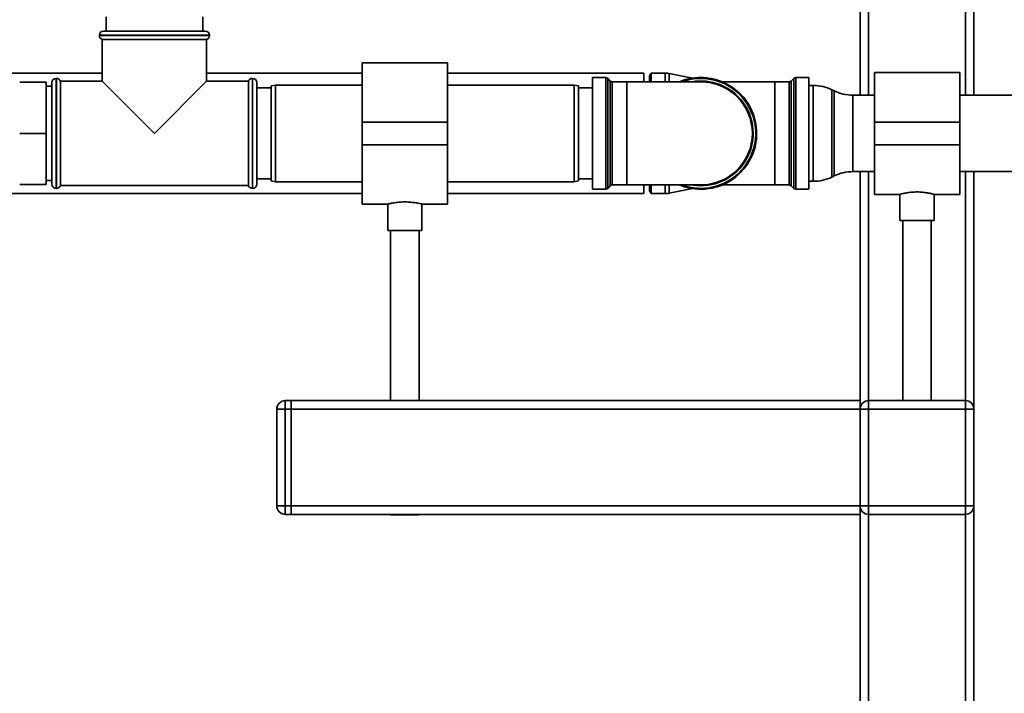
# Paper-space layout 'Blatt1' of a CAD drawing. Units: millimetres. Extents: x 0 to 6300, y 0 to 4455.
# Drawn here: x 1678 to 2024, y 2212 to 2449 of the extents above; entities that cross this region are included whole.
import ezdxf

# ---------------------------------------------------------------- set-up
doc = ezdxf.new("R2010")
doc.units = ezdxf.units.MM

psp = doc.layouts.new('Blatt1')

# ---------------------------------------------------------------- linework, layer by layer
at = {"color": 7, "linetype": 'Continuous', "lineweight": 35, "ltscale": 15}
for p, q in [((1973.53, 2768.01), (1973.53, 2422.46)), ((1976.53, 2765.01), (1976.53, 2422.46)), ((2010.53, 2765.01), (2010.53, 2422.46)), ((2013.53, 2768.01), (2013.53, 2422.46)), ((1708.53, 2450.01), (1708.53, 2445.01)), ((1742.53, 2445.01), (1742.53, 2450.01)), ((1706.18, 2443.51), (1706.18, 2443.42)), ((1744.88, 2443.51), (1706.18, 2443.51)), ((1706.18, 2443.42), (1725.53, 2443.42)), ((1707.68, 2445.01), (1743.38, 2445.01)), ((1725.53, 2443.42), (1744.88, 2443.42)), ((1744.88, 2443.42), (1744.88, 2443.51)), ((1707.18, 2442.01), (1707.18, 2427.36)), ((1707.18, 2442.01), (1743.88, 2442.01)), ((1743.88, 2427.36), (1743.88, 2442.01)), ((1828.53, 2433.86), (1798.53, 2433.86)), ((1798.53, 2433.86), (1798.53, 2413.01)), ((1828.53, 2433.86), (1828.53, 2413.01)), ((1707.18, 2430.21), (1506.53, 2430.21)), ((1798.53, 2430.21), (1743.88, 2430.21)), ((1897.53, 2430.21), (1828.53, 2430.21)), ((1897.53, 2430.21), (1897.53, 2427.13)), ((1900.1, 2430.21), (1899.53, 2429.21)), ((1899.53, 2427.13), (1899.53, 2429.21)), ((1905.03, 2430.21), (1900.1, 2430.21)), ((1900.1, 2427.13), (1900.1, 2430.21)), ((1905.03, 2427.13), (1905.03, 2430.21)), ((1914.66, 2428.42), (1906.4, 2430.07)), ((1906.4, 2427.13), (1906.4, 2430.07)), ((2008.53, 2430.46), (1978.53, 2430.46)), ((1978.53, 2413.01), (1978.53, 2430.46)), ((2008.53, 2413.01), (2008.53, 2430.46)), ((1678.18, 2427.01), (1687.53, 2427.01)), ((1687.53, 2427.01), (1687.53, 2409.01)), ((1689.53, 2409.01), (1689.53, 2426.86)), ((1691.11, 2428.36), (1691.03, 2428.36)), ((1691.03, 2428.36), (1691.03, 2409.01)), ((1691.11, 2389.66), (1691.11, 2428.36)), ((1707.18, 2427.36), (1692.53, 2427.36)), ((1692.53, 2409.01), (1692.53, 2427.36)), ((1707.18, 2427.36), (1725.53, 2409.01)), ((1725.53, 2409.01), (1743.88, 2427.36)), ((1758.53, 2427.36), (1743.88, 2427.36)), ((1758.53, 2427.36), (1758.53, 2390.66)), ((1760.03, 2428.36), (1759.94, 2428.36)), ((1759.94, 2428.36), (1759.94, 2409.01)), ((1760.03, 2409.01), (1760.03, 2428.36)), ((1761.53, 2426.86), (1761.53, 2409.01)), ((1768.03, 2426.01), (1766.53, 2425.74)), ((1766.53, 2392.27), (1766.53, 2425.74)), ((1798.53, 2426.01), (1768.03, 2426.01)), ((1768.03, 2426.01), (1768.03, 2392.01)), ((1873.03, 2426.01), (1828.53, 2426.01)), ((1874.53, 2425.74), (1873.03, 2426.01)), ((1873.03, 2392.01), (1873.03, 2426.01)), ((1874.53, 2425.74), (1874.53, 2392.27)), ((1884.11, 2428.63), (1879.53, 2428.63)), ((1879.53, 2428.63), (1879.53, 2409.01)), ((1884.11, 2389.38), (1884.11, 2428.63)), ((1885.73, 2427.43), (1884.82, 2428.34)), ((1884.82, 2428.34), (1884.82, 2409.01)), ((1885.73, 2390.59), (1885.73, 2427.43)), ((1891.53, 2427.13), (1886.44, 2427.13)), ((1886.44, 2427.13), (1886.44, 2409.01)), ((1917.53, 2427.13), (1891.53, 2427.13)), ((1891.53, 2427.13), (1891.53, 2390.88)), ((1943.53, 2427.13), (1925.05, 2427.13)), ((1948.61, 2427.13), (1943.53, 2427.13)), ((1943.53, 2390.88), (1943.53, 2427.13)), ((1948.61, 2390.88), (1948.61, 2427.13)), ((1950.23, 2428.34), (1949.32, 2427.43)), ((1949.32, 2427.43), (1949.32, 2409.01)), ((1950.23, 2389.68), (1950.23, 2428.34)), ((1955.53, 2428.63), (1950.94, 2428.63)), ((1950.94, 2428.63), (1950.94, 2409.01)), ((1955.53, 2389.38), (1955.53, 2428.63)), ((1957.08, 2425.86), (1955.53, 2425.86)), ((1957.08, 2392.16), (1957.08, 2425.86)), ((1689.53, 2425.61), (1687.53, 2425.61)), ((1766.53, 2425.01), (1761.53, 2425.01)), ((1879.53, 2425.01), (1874.53, 2425.01)), ((1964.42, 2423.96), (1963.63, 2424.35)), ((1963.63, 2424.35), (1963.63, 2393.66)), ((1964.42, 2409.01), (1964.42, 2423.96)), ((1978.53, 2422.46), (1970.98, 2422.46)), ((1970.98, 2422.46), (1970.98, 2409.01)), ((2028.93, 2422.46), (2008.53, 2422.46)), ((1828.53, 2413.01), (1798.53, 2413.01)), ((1798.53, 2413.01), (1798.53, 2405.01)), ((1828.53, 2413.01), (1828.53, 2405.01)), ((1978.53, 2405.01), (1978.53, 2413.01)), ((1978.53, 2413.01), (2008.53, 2413.01)), ((2008.53, 2405.01), (2008.53, 2413.01)), ((1678.18, 2409.01), (1687.53, 2409.01)), ((1687.53, 2409.01), (1687.53, 2391.01)), ((1689.53, 2391.16), (1689.53, 2409.01)), ((1691.03, 2409.01), (1691.03, 2389.66)), ((1692.53, 2390.66), (1692.53, 2409.01)), ((1759.94, 2409.01), (1759.94, 2389.66)), ((1760.03, 2389.66), (1760.03, 2409.01)), ((1761.53, 2409.01), (1761.53, 2391.16)), ((1879.53, 2409.01), (1879.53, 2389.38)), ((1884.82, 2409.01), (1884.82, 2389.68)), ((1886.44, 2409.01), (1886.44, 2390.88)), ((1949.32, 2409.01), (1949.32, 2390.59)), ((1950.94, 2409.01), (1950.94, 2389.38)), ((1964.42, 2394.05), (1964.42, 2409.01)), ((1970.98, 2409.01), (1970.98, 2395.56)), ((1828.53, 2405.01), (1798.53, 2405.01)), ((1798.53, 2405.01), (1798.53, 2384.16)), ((1828.53, 2405.01), (1828.53, 2384.16)), ((1978.53, 2405.01), (2008.53, 2405.01)), ((1978.53, 2387.56), (1978.53, 2405.01)), ((2008.53, 2387.56), (2008.53, 2405.01)), ((1970.98, 2395.56), (1978.53, 2395.56)), ((1973.53, 2395.56), (1973.53, 2315.01)), ((1976.53, 2395.56), (1976.53, 2315.01)), ((2008.53, 2395.56), (2028.93, 2395.56)), ((2010.53, 2395.56), (2010.53, 2315.01)), ((2013.53, 2395.56), (2013.53, 2312.01)), ((1687.53, 2392.41), (1689.53, 2392.41)), ((1761.53, 2393.01), (1766.53, 2393.01)), ((1766.53, 2392.27), (1768.03, 2392.01)), ((1768.03, 2392.01), (1798.53, 2392.01)), ((1828.53, 2392.01), (1873.03, 2392.01)), ((1873.03, 2392.01), (1874.53, 2392.27)), ((1874.53, 2393.01), (1879.53, 2393.01)), ((1955.53, 2392.16), (1957.08, 2392.16)), ((1963.63, 2393.66), (1964.42, 2394.05)), ((1506.53, 2387.81), (1798.53, 2387.81)), ((1678.18, 2391.01), (1687.53, 2391.01)), ((1691.03, 2389.66), (1691.11, 2389.66)), ((1692.53, 2390.66), (1758.53, 2390.66)), ((1759.94, 2389.66), (1760.03, 2389.66)), ((1828.53, 2387.81), (1897.53, 2387.81)), ((1879.53, 2389.38), (1884.11, 2389.38)), ((1884.82, 2389.68), (1885.73, 2390.59)), ((1886.44, 2390.88), (1891.53, 2390.88)), ((1891.53, 2390.88), (1917.53, 2390.88)), ((1897.53, 2390.88), (1897.53, 2387.81)), ((1899.53, 2388.81), (1899.53, 2390.88)), ((1899.53, 2388.81), (1900.1, 2387.81)), ((1900.1, 2387.81), (1900.1, 2390.88)), ((1900.1, 2387.81), (1905.03, 2387.81)), ((1905.03, 2387.81), (1905.03, 2390.88)), ((1906.4, 2387.94), (1906.4, 2390.88)), ((1906.4, 2387.94), (1914.66, 2389.59)), ((1925.05, 2390.88), (1943.53, 2390.88)), ((1943.53, 2390.88), (1948.61, 2390.88)), ((1949.32, 2390.59), (1950.23, 2389.68)), ((1950.94, 2389.38), (1955.53, 2389.38)), ((1978.53, 2387.56), (1987.57, 2387.56)), ((1987.53, 2387.57), (1987.53, 2378.41)), ((1999.46, 2387.56), (2008.53, 2387.56)), ((1999.53, 2378.41), (1999.53, 2387.58)), ((1798.53, 2384.16), (1807.6, 2384.16)), ((1807.53, 2384.17), (1807.53, 2374.89)), ((1819.5, 2384.16), (1828.53, 2384.16)), ((1819.53, 2374.89), (1819.53, 2384.16)), ((1993.53, 2378.41), (1987.53, 2378.41)), ((1988.53, 2378.41), (1988.53, 2315.01)), ((1999.53, 2378.41), (1993.53, 2378.41)), ((1998.53, 2315.01), (1998.53, 2378.41)), ((1819.53, 2374.89), (1807.53, 2374.89)), ((1808.53, 2374.89), (1808.53, 2315.01)), ((1818.53, 2315.01), (1818.53, 2374.89)), ((1771.53, 2315.01), (1771.53, 2312.01)), ((1771.53, 2315.01), (1773.53, 2315.01)), ((1773.53, 2315.01), (1773.53, 2312.01)), ((1773.53, 2315.01), (1973.53, 2315.01)), ((1973.53, 2315.01), (1973.53, 2312.01)), ((1976.53, 2312.01), (1976.53, 2315.01)), ((1976.53, 2315.01), (2010.53, 2315.01)), ((2010.53, 2312.01), (2010.53, 2315.01)), ((1768.53, 2278.01), (1768.53, 2312.01)), ((1771.53, 2312.01), (1768.53, 2312.01)), ((1771.53, 2312.01), (1771.53, 2278.01)), ((1773.53, 2312.01), (1771.53, 2312.01)), ((1773.53, 2278.01), (1773.53, 2312.01)), ((1773.53, 2312.01), (1973.53, 2312.01)), ((1973.53, 2278.01), (1973.53, 2312.01)), ((1973.53, 2312.01), (1976.53, 2312.01)), ((2010.53, 2312.01), (1976.53, 2312.01)), ((1976.53, 2312.01), (1976.53, 2278.01)), ((2010.53, 2278.01), (2010.53, 2312.01)), ((2010.53, 2312.01), (2013.53, 2312.01)), ((2013.53, 2312.01), (2013.53, 2278.01)), ((1771.53, 2278.01), (1768.53, 2278.01)), ((1771.53, 2278.01), (1771.53, 2275.01)), ((1771.53, 2278.01), (1773.53, 2278.01)), ((1773.53, 2278.01), (1773.53, 2275.01)), ((1773.53, 2278.01), (1973.53, 2278.01)), ((1973.53, 2278.01), (1976.53, 2278.01)), ((1973.53, 2278.01), (1973.53, 2275.01)), ((1976.53, 2278.01), (2010.53, 2278.01)), ((1976.53, 2275.01), (1976.53, 2278.01)), ((2010.53, 2278.01), (2013.53, 2278.01)), ((2010.53, 2275.01), (2010.53, 2278.01)), ((2013.53, 2278.01), (2013.53, 2161.22)), ((1773.53, 2275.01), (1771.53, 2275.01)), ((1773.53, 2275.01), (1973.53, 2275.01)), ((1808.53, 2275.01), (1808.53, 2274.89)), ((1818.53, 2274.89), (1808.53, 2274.89)), ((1818.53, 2274.89), (1818.53, 2275.01)), ((1973.53, 2275.01), (1973.53, 2191.52)), ((2010.53, 2275.01), (1976.53, 2275.01)), ((1976.53, 2275.01), (1976.53, 2194.03)), ((2010.53, 2275.01), (2010.53, 2164.8))]:
    psp.add_line(p, q, dxfattribs=at)
at = {"color": 7, "linetype": 'Continuous', "lineweight": 35, "ltscale": 15, "flags": 128}
psp.add_lwpolyline([(1917.53, 2390.59), (1914.96, 2390.77), (1914.25, 2390.88)], dxfattribs=at)
at = {"color": 7, "linetype": 'Continuous', "lineweight": 35, "ltscale": 225}
for centre, radius, start, end in [((1707.68, 2443.51), 1.5, 90, 180), ((1707.68, 2443.42), 1.5, 180, 250.5288), ((1743.38, 2443.51), 1.5, 0, 90), ((1743.38, 2443.42), 1.5, 289.4712, 0), ((1905.03, 2423.21), 7, 78.7081, 90), ((1691.03, 2426.86), 1.5, 90, 180), ((1691.11, 2426.86), 1.5, 19.4712, 90), ((1759.94, 2426.86), 1.5, 90, 160.5288), ((1760.03, 2426.86), 1.5, 0, 90), ((1884.11, 2427.63), 1, 45, 90), ((1886.44, 2428.13), 1, 225, 270), ((1917.53, 2409.01), 19.63, 270, 112.5468), ((1917.53, 2409.01), 19.63, 90, 112.5468), ((1917.53, 2409.01), 19.33, 90, 110.3543), ((1917.53, 2409.01), 19.33, 249.6457, 90), ((1917.53, 2409.01), 18.42, 270, 100.2317), ((1917.53, 2409.01), 19.62, 270, 90), ((1917.53, 2409.01), 18.13, 270, 90), ((1948.61, 2428.13), 1, 270, 315), ((1950.94, 2427.63), 1, 90, 135), ((1957.08, 2410.86), 15, 64.0935, 90), ((1970.98, 2437.46), 15, 244.0935, 270), ((1970.98, 2380.56), 15, 90, 115.9065), ((1691.03, 2391.16), 1.5, 180, 270), ((1760.03, 2391.16), 1.5, 270, 360), ((1957.08, 2407.16), 15, 270, 295.9065), ((1691.11, 2391.16), 1.5, 270, 340.5288), ((1759.94, 2391.16), 1.5, 199.4712, 270), ((1884.11, 2390.38), 1, 270, 315), ((1886.44, 2389.88), 1, 90, 135), ((1905.03, 2394.81), 7, 270, 281.2919), ((1917.53, 2409.01), 19.62, 247.4532, 270), ((1948.61, 2389.88), 1, 45, 90), ((1950.94, 2390.38), 1, 225, 270), ((1771.53, 2312.01), 3, 90, 180), ((1976.53, 2312.01), 3, 90, 180), ((2010.53, 2312.01), 3, 0, 90), ((1771.53, 2278.01), 3, 180, 270), ((1976.53, 2278.01), 3, 180, 270), ((2010.53, 2278.01), 3, 270, 0)]:
    psp.add_arc(centre, radius, start, end, dxfattribs=at)
at = {"color": 7, "linetype": 'Continuous', "lineweight": 35, "ltscale": 15}
for points, knots in [([(1987.57, 2387.57), (1987.6, 2387.58), (1987.66, 2387.6), (1988.52, 2387.82), (1989.9, 2388.12), (1991.66, 2388.37), (1992.94, 2388.4), (1993.53, 2388.41)], [0, 0, 0, 0, 0.176252, 0.382853, 0.595437, 0.813204, 1, 1, 1, 1]), ([(1993.53, 2388.41), (1994.19, 2388.39), (1995.5, 2388.36), (1997.27, 2388.09), (1998.63, 2387.8), (1999.44, 2387.58), (1999.45, 2387.58), (1999.46, 2387.58)], [0, 0, 0, 0, 0.209065, 0.417928, 0.632, 0.849796, 1, 1, 1, 1]), ([(1807.6, 2384.17), (1807.58, 2384.17), (1807.49, 2384.15), (1808.01, 2384.27), (1809.1, 2384.5), (1810.74, 2384.76), (1812.69, 2384.91), (1814.73, 2384.89), (1816.6, 2384.72), (1818.17, 2384.46), (1819.18, 2384.24), (1819.61, 2384.14), (1819.51, 2384.16), (1819.5, 2384.16)], [0, 0, 0, 0, 0.032539, 0.136721, 0.241819, 0.349568, 0.457744, 0.563242, 0.667182, 0.773055, 0.881362, 0.988868, 1, 1, 1, 1])]:
    psp.add_open_spline(points, degree=3, knots=knots, dxfattribs=at)

doc.saveas('drawing.dxf')
